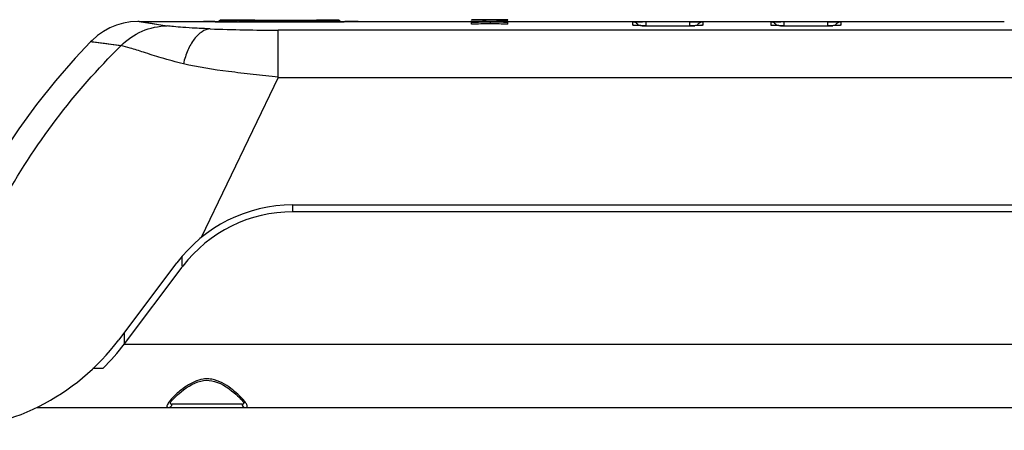
# Model space of a CAD drawing. Units: millimetres. Extents: x 8 to 416, y 37 to 265.
# Drawn here: x 106 to 193, y 219 to 255 of the extents above; entities that cross this region are included whole.
import ezdxf

# ---------------------------------------------------------------- set-up
doc = ezdxf.new("R2010")
doc.units = ezdxf.units.MM
doc.header["$LTSCALE"] = 23.1
doc.layers.get('0').update_dxf_attribs({"linetype": 'CONTINUOUS'})
doc.layers.add('IMPORT_IGES', color=7, linetype='CONTINUOUS')

msp = doc.modelspace()

# ---------------------------------------------------------------- linework, layer by layer
at = {"color": 250, "linetype": 'CONTINUOUS'}
for p, q in [((116.375, 255.127), (118.829, 254.731)), ((159.805, 255.08), (159.805, 254.789)), ((161.005, 254.742), (161.005, 255.096)), ((164.805, 255.096), (161.005, 255.096)), ((164.805, 255.096), (164.805, 254.742)), ((166.005, 254.789), (166.005, 255.08)), ((171.955, 255.08), (171.955, 254.789)), ((173.155, 254.742), (173.155, 255.096)), ((176.955, 255.096), (173.155, 255.096)), ((176.955, 255.096), (176.955, 254.742)), ((178.155, 254.789), (178.155, 255.08)), ((128.616, 250.205), (128.616, 254.352)), ((363.614, 254.352), (128.616, 254.352)), ((114.763, 252.979), (112.089, 253.321)), ((128.616, 250.205), (121.834, 236.124)), ((128.616, 250.205), (363.614, 250.205)), ((129.899, 238.385), (129.899, 238.985)), ((120.154, 233.607), (120.154, 234.483)), ((115.077, 226.788), (115.078, 227.785)), ((377.198, 226.728), (115.032, 226.728)), ((125.442, 221.485), (119.258, 221.485))]:
    msp.add_line(p, q, dxfattribs=at)
at = {"color": 7, "linetype": 'CONTINUOUS'}
for p, q in [((116.38, 255.127), (116.38, 255.127)), ((116.38, 255.127), (121.808, 255.127)), ((121.811, 255.127), (121.808, 255.127)), ((121.808, 255.127), (122.036, 255.116)), ((121.808, 255.127), (121.811, 255.127)), ((121.808, 255.127), (121.808, 255.127)), ((122.106, 255.115), (122.036, 255.118)), ((123.415, 255.095), (123.362, 255.095)), ((135.423, 255.116), (135.648, 255.127)), ((135.651, 255.127), (135.426, 255.118)), ((135.648, 255.127), (135.651, 255.127)), ((135.651, 255.127), (135.648, 255.127)), ((135.651, 255.127), (135.651, 255.127)), ((135.651, 255.127), (145.633, 255.127)), ((145.612, 255.115), (145.612, 255.16)), ((145.612, 255.16), (146.581, 255.153)), ((145.612, 255.04), (145.612, 255.091)), ((145.612, 254.875), (145.612, 255.025)), ((146.581, 255.175), (146.926, 255.175)), ((146.926, 255.15), (146.968, 255.15)), ((147.303, 254.909), (147.303, 255.059)), ((147.812, 255.175), (148.812, 255.175)), ((148.812, 255.224), (148.812, 255.269)), ((148.812, 255.041), (148.812, 255.087)), ((148.812, 254.878), (148.812, 255.028)), ((148.833, 255.127), (192.517, 255.127)), ((160.174, 254.757), (160.101, 254.76)), ((160.258, 254.754), (160.174, 254.757)), ((160.354, 254.751), (160.258, 254.754)), ((160.634, 254.745), (160.515, 254.747)), ((160.761, 254.744), (160.634, 254.745)), ((160.894, 254.743), (160.761, 254.744)), ((161.005, 254.743), (160.894, 254.743)), ((161.005, 254.742), (164.805, 254.742)), ((164.973, 254.743), (164.805, 254.743)), ((165.1, 254.744), (164.973, 254.743)), ((165.22, 254.746), (165.1, 254.744)), ((165.334, 254.748), (165.22, 254.746)), ((165.439, 254.75), (165.334, 254.748)), ((165.535, 254.753), (165.439, 254.75)), ((165.621, 254.756), (165.535, 254.753)), ((165.696, 254.759), (165.621, 254.756)), ((172.455, 254.752), (172.365, 254.755)), ((172.555, 254.75), (172.455, 254.752)), ((172.665, 254.747), (172.555, 254.75)), ((172.784, 254.745), (172.665, 254.747)), ((172.911, 254.744), (172.784, 254.745)), ((173.044, 254.743), (172.911, 254.744)), ((173.155, 254.743), (173.044, 254.743)), ((173.155, 254.742), (176.955, 254.742)), ((177.123, 254.743), (176.955, 254.743)), ((177.25, 254.744), (177.123, 254.743)), ((177.37, 254.746), (177.25, 254.744)), ((177.484, 254.748), (177.37, 254.746)), ((177.589, 254.75), (177.484, 254.748)), ((177.685, 254.753), (177.589, 254.75)), ((177.771, 254.756), (177.685, 254.753)), ((177.846, 254.759), (177.771, 254.756)), ((129.899, 238.985), (362.331, 238.985)), ((362.331, 238.385), (129.899, 238.385)), ((119.676, 233.888), (114.598, 227.149)), ((115.077, 226.788), (120.156, 233.527)), ((113.185, 224.611), (112.309, 224.611)), ((107.339, 221.185), (384.891, 221.185))]:
    msp.add_line(p, q, dxfattribs=at)
for points in [[(116.375, 255.127), (116.247, 255.126), (115.623, 255.078), (115.001, 254.965), (114.393, 254.788), (113.808, 254.548), (113.246, 254.242), (112.715, 253.876), (112.226, 253.457), (112.089, 253.321)], [(160.101, 254.76), (160.069, 254.762), (160.039, 254.763), (160.013, 254.765), (159.99, 254.767), (159.97, 254.768), (159.954, 254.769), (159.942, 254.771), (159.933, 254.772), (159.932, 254.772)], [(165.881, 254.772), (165.88, 254.772), (165.875, 254.771), (165.866, 254.77), (165.852, 254.769), (165.834, 254.768), (165.813, 254.766), (165.789, 254.764), (165.761, 254.763), (165.73, 254.761), (165.696, 254.759)], [(172.251, 254.76), (172.219, 254.762), (172.189, 254.763), (172.163, 254.765), (172.14, 254.767), (172.12, 254.768), (172.104, 254.769), (172.092, 254.771), (172.083, 254.772), (172.082, 254.772)], [(178.031, 254.772), (178.03, 254.772), (178.025, 254.771), (178.016, 254.77), (178.002, 254.769), (177.984, 254.768), (177.963, 254.766), (177.939, 254.764), (177.911, 254.763), (177.88, 254.761), (177.846, 254.759)], [(160.515, 254.747), (160.405, 254.75), (160.354, 254.751)], [(172.365, 254.755), (172.286, 254.758), (172.251, 254.76)], [(112.088, 253.32), (110.748, 251.903), (109, 249.906), (107.34, 247.832), (105.776, 245.689), (104.309, 243.481), (102.94, 241.207), (102.312, 240.085)], [(119.098, 221.567), (119.097, 221.564), (119.098, 221.567), (119.111, 221.594), (119.137, 221.637), (119.176, 221.694), (119.232, 221.766), (119.302, 221.85), (119.386, 221.944), (119.487, 222.049), (119.606, 222.165), (119.743, 222.292), (119.898, 222.429), (120.075, 222.576), (120.282, 222.737), (120.517, 222.905), (120.764, 223.063), (121.018, 223.207), (121.279, 223.333), (121.539, 223.436), (121.793, 223.51), (122.041, 223.557), (122.288, 223.578), (122.53, 223.571), (122.769, 223.539), (123.016, 223.481), (123.271, 223.395), (123.529, 223.283), (123.785, 223.15), (124.042, 222.997), (124.292, 222.829), (124.515, 222.662), (124.711, 222.505), (124.885, 222.356), (125.037, 222.218), (125.167, 222.093), (125.278, 221.981), (125.371, 221.88), (125.448, 221.79), (125.51, 221.712), (125.554, 221.649), (125.566, 221.631)], [(125.566, 221.631), (125.584, 221.601), (125.6, 221.57), (125.602, 221.565), (125.599, 221.586), (125.599, 221.601)]]:
    msp.add_lwpolyline(points, dxfattribs=at)
at = {"color": 250, "linetype": 'CONTINUOUS'}
for points in [[(116.38, 255.127), (116.993, 255.03), (117.47, 254.953), (118.084, 254.854), (118.834, 254.731)], [(113.05, 253.203), (112.391, 253.286), (112.264, 253.302), (112.174, 253.312), (112.118, 253.318), (112.092, 253.32), (112.088, 253.32)], [(113.907, 253.09), (113.338, 253.166), (113.05, 253.203)], [(114.762, 252.978), (114.604, 252.999), (113.907, 253.09)]]:
    msp.add_lwpolyline(points, dxfattribs=at)
for centre, radius, start, end in [((122.036, 254.822), 0.296, 80.51042, 90.00231), ((135.426, 254.822), 0.296, 90.00067, 100.26826), ((159.793, 254.169), 0.62, 74.88722, 81.36278), ((159.845, 254.52), 0.544, 37.65725, 45.99254), ((161.024, 143.692), 111.403, 90.00968, 90.17279), ((171.943, 254.169), 0.62, 74.88722, 81.36278), ((171.995, 254.52), 0.544, 37.65725, 45.99254), ((173.174, 143.692), 111.403, 90.00968, 90.17279), ((128.674, 412.414), 158.063, 267.80686, 269.97899), ((161.025, 285.966), 31.223, 269.1134, 269.9633), ((164.784, 286.951), 32.209, 270.03708, 270.60143), ((164.855, 279.993), 25.251, 270.60588, 270.93692), ((173.175, 285.966), 31.223, 269.1134, 269.9633), ((176.934, 286.951), 32.209, 270.03708, 270.60143), ((177.005, 279.993), 25.251, 270.60588, 270.93692)]:
    msp.add_arc(centre, radius, start, end, dxfattribs=at)
at = {"color": 7, "linetype": 'CONTINUOUS'}
for centre, radius, start, end in [((128.73, 1734.004), 1478.929, 269.881321, 270.118645), ((166.027, 254.476), 0.62, 144.8014, 153.60194), ((178.177, 254.476), 0.62, 144.8014, 153.60194), ((129.899, 226.185), 12.8, 90, 143), ((129.899, 226.185), 12.2, 90, 142.53002), ((130.032, 226.085), 12.367, 142.53644, 143.00011), ((98.625, 239.185), 20, 270, 323), ((98.414, 239.361), 20.874, 315.04228, 322.96339)]:
    msp.add_arc(centre, radius, start, end, dxfattribs=at)
for centre, major_axis, ratio, start_param, end_param in [((156.283, -224.148), (1301.552, 0), 0.368349, 1.576537, 1.578995), ((124.999, -224.148), (739.694, 0), 0.64814, 1.541418, 1.542927), ((169.726, -224.148), (743.852, 0), 0.644517, 1.600945, 1.603221), ((169.726, -224.148), (743.62, 0), 0.644517, 7.88414, 7.886416), ((180.606, -224.148), (1301.552, 0), 0.368349, 1.595227, 1.597413), ((125.758, -224.148), (714.741, 0), 0.670768, 1.538536, 1.540647), ((125.758, -224.148), (714.517, 0), 0.670768, 7.821711, 7.823823), ((169.995, -224.148), (752.982, 0), 0.636702, 1.598932, 1.599902), ((174.476, -224.148), (1593.478, 0), 0.300867, 1.586903, 1.587219)]:
    msp.add_ellipse(centre, major_axis=major_axis, ratio=ratio, start_param=start_param, end_param=end_param, dxfattribs=at)
for points, knots in [([(122.036, 255.116), (122.174, 255.11), (122.579, 255.104), (123.354, 255.092), (124.427, 255.083), (125.232, 255.079), (125.667, 255.079)], [0, 0, 0, 0, 0.113641, 0.334793, 0.640615, 1, 1, 1, 1]), ([(123.362, 255.095), (123.218, 255.097), (122.8, 255.102), (122.381, 255.107), (122.106, 255.115)], [0, 0, 0, 0, 0.343059, 1, 1, 1, 1]), ([(131.793, 255.079), (132.227, 255.08), (133.03, 255.083), (134.102, 255.092), (134.877, 255.104), (135.285, 255.11), (135.423, 255.116)], [0, 0, 0, 0, 0.358699, 0.66368, 0.885399, 1, 1, 1, 1]), ([(135.134, 255.11), (135.065, 255.109), (134.702, 255.102), (134.338, 255.098), (134.044, 255.095)], [0, 0, 0, 0, 0.191179, 1, 1, 1, 1]), ([(135.358, 255.115), (135.343, 255.115), (135.268, 255.113), (135.194, 255.111), (135.134, 255.11)], [0, 0, 0, 0, 0.201321, 1, 1, 1, 1]), ([(135.426, 255.118), (135.421, 255.118), (135.398, 255.117), (135.376, 255.116), (135.358, 255.115)], [0, 0, 0, 0, 0.207433, 1, 1, 1, 1])]:
    msp.add_open_spline(points, degree=3, knots=knots, dxfattribs=at)
at = {"color": 250, "linetype": 'CONTINUOUS'}
for points, knots in [([(159.805, 255.08), (159.807, 255.082), (159.816, 255.082), (159.846, 255.086), (159.875, 255.086), (159.898, 255.087)], [0, 0, 0, 0, 0.080324, 0.270287, 1, 1, 1, 1]), ([(159.805, 255.08), (159.841, 255.08), (159.993, 255.064), (160.139, 254.992), (160.223, 254.912)], [0, 0, 0, 0, 0.237213, 1, 1, 1, 1]), ([(160.156, 254.756), (160.106, 254.758), (160.02, 254.762), (159.92, 254.769), (159.861, 254.775), (159.833, 254.779), (159.816, 254.783), (159.807, 254.787), (159.805, 254.789)], [0, 0, 0, 0, 0.42306, 0.736117, 0.84632, 0.925867, 0.976245, 1, 1, 1, 1]), ([(159.898, 255.087), (159.942, 255.088), (160.205, 255.093), (160.469, 255.095), (160.688, 255.095)], [0, 0, 0, 0, 0.167206, 1, 1, 1, 1]), ([(164.805, 255.096), (164.896, 255.096), (165.213, 255.095), (165.53, 255.094), (165.756, 255.09)], [0, 0, 0, 0, 0.285643, 1, 1, 1, 1]), ([(166.005, 254.789), (166.003, 254.784), (165.982, 254.781), (165.947, 254.774), (165.883, 254.769), (165.798, 254.763), (165.69, 254.758), (165.511, 254.751), (165.369, 254.748), (165.268, 254.746)], [0, 0, 0, 0, 0.021451, 0.072955, 0.15722, 0.274309, 0.420866, 0.593181, 1, 1, 1, 1]), ([(165.52, 254.833), (165.567, 254.899), (165.691, 255.009), (165.846, 255.062), (165.924, 255.074)], [0, 0, 0, 0, 0.506594, 1, 1, 1, 1]), ([(165.756, 255.09), (165.785, 255.09), (165.864, 255.088), (165.943, 255.088), (165.993, 255.083)], [0, 0, 0, 0, 0.368373, 1, 1, 1, 1]), ([(166.005, 254.789), (165.993, 254.789), (165.941, 254.787), (165.89, 254.778), (165.852, 254.767)], [0, 0, 0, 0, 0.240676, 1, 1, 1, 1]), ([(165.993, 255.083), (165.995, 255.082), (166, 255.082), (166.004, 255.081), (166.005, 255.08)], [0, 0, 0, 0, 0.683333, 1, 1, 1, 1]), ([(171.955, 255.08), (171.957, 255.082), (171.966, 255.082), (171.996, 255.086), (172.025, 255.086), (172.048, 255.087)], [0, 0, 0, 0, 0.080324, 0.270287, 1, 1, 1, 1]), ([(171.955, 255.08), (171.991, 255.08), (172.143, 255.064), (172.289, 254.992), (172.373, 254.912)], [0, 0, 0, 0, 0.237213, 1, 1, 1, 1]), ([(172.306, 254.756), (172.256, 254.758), (172.17, 254.762), (172.07, 254.769), (172.011, 254.775), (171.983, 254.779), (171.966, 254.783), (171.957, 254.787), (171.955, 254.789)], [0, 0, 0, 0, 0.42306, 0.736117, 0.84632, 0.925867, 0.976245, 1, 1, 1, 1]), ([(172.048, 255.087), (172.092, 255.088), (172.355, 255.093), (172.619, 255.095), (172.838, 255.095)], [0, 0, 0, 0, 0.167206, 1, 1, 1, 1]), ([(176.955, 255.096), (177.046, 255.096), (177.363, 255.095), (177.68, 255.094), (177.906, 255.09)], [0, 0, 0, 0, 0.285643, 1, 1, 1, 1]), ([(178.155, 254.789), (178.153, 254.784), (178.132, 254.781), (178.097, 254.774), (178.033, 254.769), (177.948, 254.763), (177.84, 254.758), (177.661, 254.751), (177.519, 254.748), (177.418, 254.746)], [0, 0, 0, 0, 0.021451, 0.072955, 0.15722, 0.274309, 0.420866, 0.593181, 1, 1, 1, 1]), ([(177.67, 254.833), (177.717, 254.899), (177.841, 255.009), (177.996, 255.062), (178.074, 255.074)], [0, 0, 0, 0, 0.506594, 1, 1, 1, 1]), ([(177.906, 255.09), (177.935, 255.09), (178.014, 255.088), (178.093, 255.088), (178.143, 255.083)], [0, 0, 0, 0, 0.368373, 1, 1, 1, 1]), ([(178.155, 254.789), (178.143, 254.789), (178.091, 254.787), (178.04, 254.778), (178.002, 254.767)], [0, 0, 0, 0, 0.240676, 1, 1, 1, 1]), ([(178.143, 255.083), (178.145, 255.082), (178.15, 255.082), (178.154, 255.081), (178.155, 255.08)], [0, 0, 0, 0, 0.683333, 1, 1, 1, 1]), ([(114.762, 252.978), (115.293, 253.518), (116.567, 254.401), (118.085, 254.723), (118.834, 254.731)], [0, 0, 0, 0, 0.502677, 1, 1, 1, 1]), ([(122.625, 254.467), (122.188, 254.485), (121.386, 254.519), (120.306, 254.582), (119.479, 254.649), (119.017, 254.7), (118.834, 254.731)], [0, 0, 0, 0, 0.345234, 0.633746, 0.853249, 1, 1, 1, 1]), ([(122.625, 254.467), (122.373, 254.445), (121.982, 254.295), (121.54, 253.94), (121.08, 253.419), (120.612, 252.567), (120.366, 251.805), (120.267, 251.397)], [0, 0, 0, 0, 0.185011, 0.293681, 0.414909, 0.692232, 1, 1, 1, 1]), ([(160.542, 254.746), (160.507, 254.747), (160.378, 254.749), (160.25, 254.753), (160.156, 254.756)], [0, 0, 0, 0, 0.273496, 1, 1, 1, 1]), ([(172.692, 254.746), (172.657, 254.747), (172.528, 254.749), (172.4, 254.753), (172.306, 254.756)], [0, 0, 0, 0, 0.273496, 1, 1, 1, 1]), ([(98.174, 222.91), (98.794, 225.73), (100.45, 231.317), (104.113, 239.26), (108.876, 246.586), (112.713, 250.956), (114.762, 252.978)], [0, 0, 0, 0, 0.248978, 0.5005, 0.751766, 1, 1, 1, 1]), ([(120.267, 251.397), (119.611, 251.555), (118.431, 251.873), (116.877, 252.37), (115.702, 252.742), (115.042, 252.929), (114.774, 252.989)], [0, 0, 0, 0, 0.353721, 0.640619, 0.855662, 1, 1, 1, 1]), ([(128.624, 250.221), (127.887, 250.294), (126.428, 250.454), (123.633, 250.774), (121.578, 251.091), (120.267, 251.397)], [0, 0, 0, 0, 0.26318, 0.521515, 1, 1, 1, 1]), ([(122.002, 223.678), (121.478, 223.599), (120.758, 223.252), (119.978, 222.666), (119.643, 222.366), (119.492, 222.219)], [0, 0, 0, 0, 0.541135, 0.784037, 1, 1, 1, 1]), ([(125.21, 222.216), (125.025, 222.397), (124.608, 222.763), (123.89, 223.27), (123.164, 223.598), (122.51, 223.717), (122.169, 223.703), (122.002, 223.678)], [0, 0, 0, 0, 0.213065, 0.456212, 0.72181, 0.860878, 1, 1, 1, 1]), ([(119.492, 222.219), (119.354, 222.085), (119.129, 221.847), (118.9, 221.548), (118.81, 221.36), (118.799, 221.269), (118.828, 221.221), (118.883, 221.188), (118.935, 221.185), (118.972, 221.185)], [0, 0, 0, 0, 0.413938, 0.70763, 0.802769, 0.86611, 0.892033, 0.920389, 1, 1, 1, 1]), ([(125.554, 221.853), (125.529, 221.882), (125.418, 222.007), (125.302, 222.127), (125.21, 222.216)], [0, 0, 0, 0, 0.229932, 1, 1, 1, 1]), ([(125.727, 221.185), (125.778, 221.185), (125.867, 221.19), (125.901, 221.288), (125.882, 221.368), (125.839, 221.465), (125.768, 221.58), (125.671, 221.713), (125.595, 221.804), (125.554, 221.853)], [0, 0, 0, 0, 0.171731, 0.237216, 0.324172, 0.443185, 0.596306, 0.782681, 1, 1, 1, 1]), ([(118.972, 221.185), (119.045, 221.185), (119.2, 221.253), (119.258, 221.409), (119.258, 221.485)], [0, 0, 0, 0, 0.491203, 1, 1, 1, 1]), ([(119.102, 221.576), (119.106, 221.557), (119.125, 221.519), (119.163, 221.5), (119.183, 221.494)], [0, 0, 0, 0, 0.476592, 1, 1, 1, 1]), ([(119.183, 221.494), (119.189, 221.493), (119.213, 221.487), (119.238, 221.485), (119.258, 221.485)], [0, 0, 0, 0, 0.225091, 1, 1, 1, 1]), ([(125.442, 221.485), (125.453, 221.485), (125.492, 221.487), (125.532, 221.497), (125.555, 221.512)], [0, 0, 0, 0, 0.296853, 1, 1, 1, 1]), ([(125.442, 221.485), (125.442, 221.465), (125.449, 221.382), (125.493, 221.301), (125.54, 221.258)], [0, 0, 0, 0, 0.23768, 1, 1, 1, 1]), ([(125.54, 221.258), (125.554, 221.246), (125.608, 221.205), (125.678, 221.185), (125.727, 221.185)], [0, 0, 0, 0, 0.267717, 1, 1, 1, 1]), ([(125.555, 221.512), (125.569, 221.521), (125.594, 221.548), (125.6, 221.584), (125.6, 221.601)], [0, 0, 0, 0, 0.48329, 1, 1, 1, 1])]:
    msp.add_open_spline(points, degree=3, knots=knots, dxfattribs=at)
for points in [[(159.886, 254.783), (159.86, 254.787), (159.832, 254.789), (159.805, 254.789)], [(165.924, 255.074), (165.951, 255.078), (165.978, 255.08), (166.005, 255.08)], [(172.036, 254.783), (172.01, 254.787), (171.982, 254.789), (171.955, 254.789)], [(178.074, 255.074), (178.101, 255.078), (178.128, 255.08), (178.155, 255.08)], [(119.1, 221.6), (119.1, 221.592), (119.101, 221.584), (119.102, 221.576)]]:
    msp.add_open_spline(points, degree=3, dxfattribs=at)
at = {"color": 7, "linetype": 'CONTINUOUS'}
for points in [[(160.275, 254.853), (160.3, 254.821), (160.321, 254.787), (160.339, 254.751)], [(172.425, 254.853), (172.45, 254.821), (172.471, 254.787), (172.489, 254.751)]]:
    msp.add_open_spline(points, degree=3, dxfattribs=at)
at = {"layer": 'IMPORT_IGES', "color": 7, "linetype": 'CONTINUOUS'}
for p, q in [((123.417, 255.092), (123.417, 255.122)), ((124.123, 255.219), (123.516, 255.22)), ((123.518, 255.22), (123.519, 255.22)), ((123.519, 255.22), (123.522, 255.22)), ((123.555, 255.219), (123.52, 255.22)), ((123.524, 255.22), (123.522, 255.22)), ((123.565, 255.219), (123.555, 255.219)), ((123.565, 255.219), (123.605, 255.218)), ((123.728, 255.215), (123.624, 255.218)), ((124.453, 255.204), (124.054, 255.209)), ((125.176, 255.217), (124.123, 255.219)), ((124.905, 255.198), (124.453, 255.204)), ((124.655, 255.201), (124.59, 255.202)), ((125.45, 255.193), (124.905, 255.198)), ((125.132, 255.196), (125.449, 255.193)), ((126.56, 255.216), (125.176, 255.217)), ((125.449, 255.193), (125.878, 255.19)), ((128.397, 255.215), (126.56, 255.216)), ((130.448, 255.215), (128.397, 255.215)), ((131.974, 255.216), (130.448, 255.215)), ((133.044, 255.218), (131.974, 255.216)), ((133.941, 255.22), (133.044, 255.218)), ((133.826, 255.217), (133.813, 255.217)), ((133.942, 255.22), (133.826, 255.217)), ((133.955, 255.22), (133.941, 255.22)), ((133.941, 255.22), (133.941, 255.22)), ((134.044, 255.092), (134.043, 255.122))]:
    msp.add_line(p, q, dxfattribs=at)
at = {"layer": 'IMPORT_IGES', "color": 250, "linetype": 'CONTINUOUS'}
for p, q in [((123.628, 255.116), (123.418, 255.122)), ((123.628, 255.116), (123.627, 255.09)), ((125.329, 255.095), (125.682, 255.093)), ((125.682, 255.093), (125.863, 255.091)), ((125.863, 255.091), (125.863, 255.078)), ((131.598, 255.091), (131.958, 255.094)), ((131.598, 255.091), (131.598, 255.078)), ((131.958, 255.094), (132.134, 255.095)), ((134.043, 255.122), (133.833, 255.116)), ((133.833, 255.116), (133.833, 255.09))]:
    msp.add_line(p, q, dxfattribs=at)
at = {"layer": 'IMPORT_IGES', "color": 7, "linetype": 'CONTINUOUS'}
msp.add_lwpolyline([(133.976, 255.215), (133.969, 255.217), (133.955, 255.22)], dxfattribs=at)
for centre, radius, start, end in [((123.437, 248.596), 6.624, 88.41737, 88.54778), ((123.591, 254.498), 0.72, 87.39838, 87.73544), ((128.695, 664.434), 409.254, 269.6056, 269.77019), ((133.903, 250.621), 4.598, 91.94854, 92.12312), ((133.889, 251.016), 4.202, 91.45931, 91.93447), ((133.918, 249.816), 5.402, 91.1141, 91.44937), ((133.943, 255.12), 0.101, 75.43794, 90.84943), ((133.943, 255.121), 0.0996, 60.69968, 75.4061)]:
    msp.add_arc(centre, radius, start, end, dxfattribs=at)
at = {"layer": 'IMPORT_IGES', "color": 250, "linetype": 'CONTINUOUS'}
msp.add_arc((128.73, 675.116), 420.035, 269.60897, 270.39123, dxfattribs=at)
at = {"layer": 'IMPORT_IGES', "color": 7, "linetype": 'CONTINUOUS'}
for points, knots in [([(123.418, 255.122), (123.418, 255.147), (123.44, 255.2), (123.493, 255.221), (123.518, 255.22)], [0, 0, 0, 0, 0.499746, 1, 1, 1, 1]), ([(123.728, 255.215), (123.743, 255.215), (123.852, 255.212), (123.961, 255.211), (124.054, 255.209)], [0, 0, 0, 0, 0.14529, 1, 1, 1, 1]), ([(127.054, 255.183), (127.81, 255.18), (128.944, 255.179), (130.454, 255.182), (131.207, 255.187), (131.582, 255.19)], [0, 0, 0, 0, 0.501012, 0.751332, 1, 1, 1, 1]), ([(131.582, 255.19), (131.84, 255.191), (132.313, 255.195), (132.948, 255.202), (133.407, 255.209), (133.65, 255.213), (133.733, 255.215)], [0, 0, 0, 0, 0.359005, 0.660709, 0.884993, 1, 1, 1, 1])]:
    msp.add_open_spline(points, degree=3, knots=knots, dxfattribs=at)
at = {"layer": 'IMPORT_IGES', "color": 250, "linetype": 'CONTINUOUS'}
for points, knots in [([(123.628, 255.116), (123.628, 255.142), (123.65, 255.194), (123.702, 255.215), (123.728, 255.215)], [0, 0, 0, 0, 0.50164, 1, 1, 1, 1]), ([(123.628, 255.116), (123.694, 255.115), (123.883, 255.112), (124.242, 255.107), (124.744, 255.101), (125.122, 255.097), (125.329, 255.095)], [0, 0, 0, 0, 0.11594, 0.333371, 0.634881, 1, 1, 1, 1]), ([(125.863, 255.091), (125.863, 255.104), (125.864, 255.127), (125.867, 255.157), (125.871, 255.178), (125.874, 255.187), (125.877, 255.19), (125.878, 255.19)], [0, 0, 0, 0, 0.360649, 0.688743, 0.90635, 0.96748, 1, 1, 1, 1]), ([(131.598, 255.091), (131.597, 255.104), (131.597, 255.127), (131.594, 255.157), (131.59, 255.178), (131.586, 255.187), (131.584, 255.19), (131.582, 255.19)], [0, 0, 0, 0, 0.360646, 0.688741, 0.906349, 0.96748, 1, 1, 1, 1]), ([(132.134, 255.095), (132.341, 255.097), (132.718, 255.101), (133.219, 255.107), (133.578, 255.112), (133.767, 255.115), (133.833, 255.116)], [0, 0, 0, 0, 0.36514, 0.666651, 0.884068, 1, 1, 1, 1]), ([(133.833, 255.116), (133.832, 255.142), (133.811, 255.194), (133.758, 255.215), (133.733, 255.215)], [0, 0, 0, 0, 0.501632, 1, 1, 1, 1])]:
    msp.add_open_spline(points, degree=3, knots=knots, dxfattribs=at)
at = {"layer": 'IMPORT_IGES', "color": 7, "linetype": 'CONTINUOUS'}
for points in [[(133.992, 255.208), (134.005, 255.2), (134.016, 255.19), (134.025, 255.178)], [(134.025, 255.178), (134.036, 255.162), (134.043, 255.141), (134.043, 255.122)]]:
    msp.add_open_spline(points, degree=3, dxfattribs=at)

doc.saveas('drawing.dxf')
